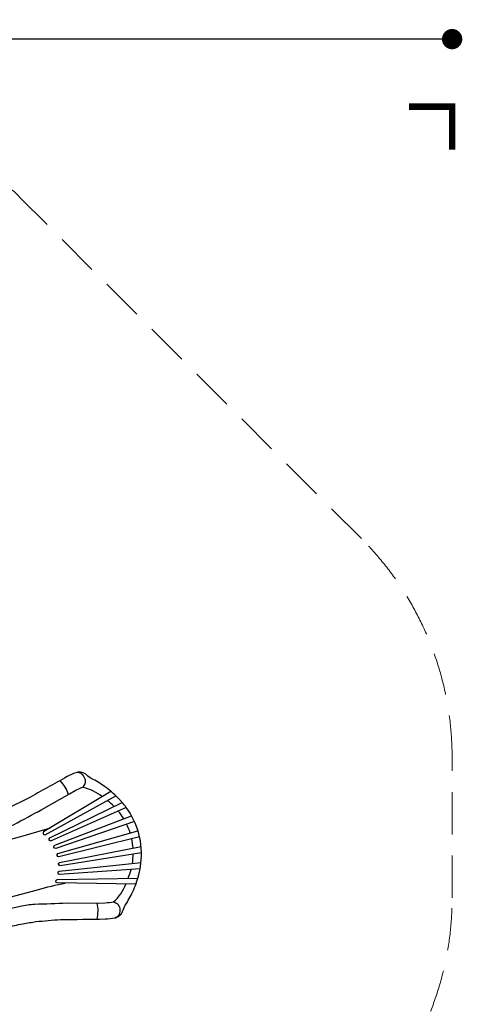
# Model space of a CAD drawing. Extents: x 8743 to 18996, y 4165 to 13296.
# Drawn here: x 16383 to 18996, y 7478 to 13296 of the extents above; entities that cross this region are included whole.
import ezdxf

# ---------------------------------------------------------------- set-up
doc = ezdxf.new("R2010")
doc.units = 0
doc.header["$LTSCALE"] = 500
doc.header["$MEASUREMENT"] = 0
doc.linetypes.add('DASHED', pattern=[0.75, 0.5, -0.25])
doc.layers.get('0').update_dxf_attribs({"linetype": 'CONTINUOUS'})
doc.layers.get('Defpoints').update_dxf_attribs({"linetype": 'CONTINUOUS'})
for name, color, linetype in [('PW_DIMS_ASTM', 30, 'CONTINUOUS'), ('PW_FallZone_ASTM', 30, 'DASHED'), ('PW_STRUCTURE', 140, 'CONTINUOUS')]:
    doc.layers.add(name, color=color, linetype=linetype)
doc.styles.get("Standard").update_dxf_attribs({"font": 'tahoma.ttf', "width": 0.9})
doc.dimstyles.new('PW_Metric', dxfattribs={"dimtxt": 175, "dimasz": 120, "dimexe": 50, "dimexo": 100, "dimgap": 80, "dimtad": 0, "dimtih": 1, "dimtoh": 1, "dimlfac": 0.001, "dimrnd": 0.01, "dimzin": 0, "dimtxsty": 'Standard', "dimblk": 'DOT', "dimcen": 0.09, "dimse1": 1, "dimse2": 1, "dimadec": 0, "dimazin": 0, "dimtfac": 1, "dimtofl": 0, "dimtmove": 0, "dimatfit": 3, "dimfxl": 1, "dimtolj": 1, "dimtzin": 0, "dimarcsym": 0})

# ---------------------------------------------------------------- blocks, each defined once
blk = doc.blocks.new('_Dot')
at = {"color": 0, "linetype": 'ByBlock', "lineweight": -2}
blk.add_line((-0.5, 0), (-1, 0), dxfattribs=at)
at = {"color": 0, "linetype": 'ByBlock', "const_width": 0.5}
blk.add_lwpolyline([(-0.25, 0, 1), (0.25, 0, 1)], format="xyb", close=True, dxfattribs=at)
blk = doc.blocks.new('*D3')
at = {"layer": 'Defpoints', "color": 0, "transparency": 16777216}
for p in [(18936.4, 13180.8), (9654.6, 9008), (18936.4, 8683.2)]:
    blk.add_point(p, dxfattribs=at)
at = {"layer": 'PW_DIMS_ASTM', "color": 0, "lineweight": -2, "transparency": 16777216}
for p, q in [((9774.6, 13180.8), (13933.4, 13180.8)), ((18816.4, 13180.8), (14657.6, 13180.8))]:
    blk.add_line(p, q, dxfattribs=at)
at = {"layer": 'PW_DIMS_ASTM', "color": 0, "lineweight": -2, "transparency": 16777216, "xscale": 120, "yscale": 120, "zscale": 120, "rotation": 180}
blk.add_blockref('_Dot', (9654.6, 13180.8), dxfattribs=at)
at = {"layer": 'PW_DIMS_ASTM', "color": 0, "lineweight": -2, "transparency": 16777216, "xscale": 120, "yscale": 120, "zscale": 120}
blk.add_blockref('_Dot', (18936.4, 13180.8), dxfattribs=at)
at = {"layer": 'PW_DIMS_ASTM', "color": 0, "transparency": 16777216, "insert": (14295.5, 13180.8), "char_height": 175, "attachment_point": 5}
blk.add_mtext('\\A1;9,28M', dxfattribs=at)

msp = doc.modelspace()

# ---------------------------------------------------------------- linework, layer by layer
at = {"layer": 'PW_DIMS_ASTM', "linetype": 'Continuous', "const_width": 38.1}
msp.add_lwpolyline([(18936.396, 12527.659), (18936.396, 12781.659), (18682.396, 12781.659)], dxfattribs=at)
msp.add_lwpolyline([(18936.396, 12527.659), (18936.396, 12781.659), (18682.396, 12781.659)], dxfattribs=at)
msp.add_lwpolyline([(18936.396, 12527.659), (18936.396, 12781.659), (18682.396, 12781.659)], dxfattribs=at)
at = {"layer": 'PW_FallZone_ASTM', "lineweight": 0}
msp.add_lwpolyline([(12588.781, 4761.415, 0.19831117), (13877.707, 4225.777), (15047.664, 4223.071, 0.1995137), (16345.052, 4758.709), (18400.753, 6814.41, 0.19891237), (18936.396, 8107.567), (18936.396, 8936.464, 0.19891237), (18400.753, 10229.621), (16384.358, 12246.016, 0.19891237), (15091.201, 12781.659), (12026.661, 12781.659, 0.19891237), (10733.504, 12246.016), (10190.227, 11702.738, 0.19891237), (9654.584, 10409.581), (9654.584, 8453.126, 0.19891237), (10190.227, 7159.969), (12588.781, 4761.415)], format="xyb", dxfattribs=at)
at = {"layer": 'PW_STRUCTURE'}
for points, elevation in [([(16158.722, 8474.649), (16265.672, 8506.389, 0.03029632), (16346.306, 8539.148, -0.0055768), (16514.53, 8628.938), (16676.076, 8722.516), (16711.039, 8741.056, -0.02711902), (16755.563, 8761.512, 0.12286267), (16769.168, 8782.44, 0.1263041), (16770.798, 8804.968, 0.12562234), (16754.175, 8835.517, 0.11938291), (16735.147, 8846.483, 0.10813399), (16714.756, 8846.641)], -0.602), ([(16303.05, 7931.652, -0.0264498), (16401.55, 7954.182, -0.01100527), (16479.081, 7966.777, -0.01329903), (16623.628, 7979.069, 0.00184206), (16887.613, 7982.691, 0.03606873), (16944.572, 7988.804, 0.09211648), (16966.489, 7997.64, 0.04760478), (16981.056, 8009.767, 0.05064531), (16990.775, 8026.227), (16995.633, 8040.692), (17006.635, 8063.447, 0.02993284), (17050.705, 8144.088, 0.04879451), (17085.527, 8243.338, 0.04092925), (17098.922, 8312.066, 0.09733338), (17085.956, 8486.384, 0.09733338), (17010.04, 8643.837, 0.04092925), (16964.08, 8696.664, 0.04879451), (16884.304, 8765.213, 0.02993284), (16805.822, 8813.022), (16784.918, 8827.229), (16773.479, 8837.328, 0.05064531), (16756.833, 8846.725, 0.04760478), (16738.154, 8849.945, 0.09211648), (16714.756, 8846.641, 0.03606873), (16662.368, 8823.46, 0.00184206), (16431.929, 8694.624, -0.01329903), (16300.596, 8633.008, -0.01100527)], -0.603), ([(16620.746, 8800.354, -0.10960352), (16669.067, 8718.455, -0.52888114)], -0.602), ([(16921.42, 8736.662), (16524.332, 8497.538, 0.85457818), (16533.234, 8480.658), (16950.215, 8710.633)], -0.602), ([(16755.563, 8761.512, -0.10576633), (16871.245, 8706.435, 4.57482832)], -0.602), ([(17012.138, 8641.016), (16568.417, 8443.743, -0.84464404), (16560.531, 8461.697), (16988.77, 8670.466)], -0.602), ([(16940.683, 8647.024, 0.03506676), (16899.788, 8682.821, 0.03506676)], -0.602), ([(16997.263, 8574.554, 0.035988), (16965.036, 8620.075, 0.035988)], -0.602), ([(17060.154, 8559.2), (16596.011, 8399.382, -0.83176911), (16589.43, 8418.203), (17043.488, 8592.275)], -0.602), ([(16074.129, 8385.967), (16403.038, 8473.596, 0.01203846), (16564.778, 8521.845, -1.05556697)], -0.602), ([(17090.483, 8468.502), (16614.167, 8349.603, -0.8195926), (16608.963, 8369.033), (17080.936, 8504.139)], -0.602), ([(17035.131, 8491.027, 0.03637901), (17014.225, 8543.386, 0.03637901)], -0.602), ([(17052.318, 8401.163, 0.03637903), (17044.255, 8456.962, 0.03637903)], -0.602), ([(17102.114, 8373.449), (16621.827, 8297.252, -0.83258651), (16618.12, 8316.843), (17100.012, 8410.425)], -0.602), ([(17048.045, 8310.155, 0.03598837), (17053.206, 8365.69, 0.03598837)], -0.602), ([(17093.815, 8278.376), (16618.551, 8245.138, -0.84559548), (16616.406, 8264.63), (17099.329, 8315.564)], -0.602), ([(17022.894, 8223.195, 0.03506753), (17040.422, 8274.642, 0.03506753)], -0.602), ([(17068.579, 8187.375), (16605.1, 8196.001, -0.85457818), (16604.374, 8215.07), (17080.504, 8224.314)], -0.602), ([(16159.701, 8067.265), (16488.188, 8155.755, -0.01385936), (16652.308, 8195.122, 1.05556697)], -0.602), ([(16937.356, 8082.932, 0.10576633), (17010.011, 8188.465, -4.57482832)], -0.602), ([(16270.943, 8032.045), (16385.535, 8058.978, -0.03029632), (16471.746, 8070.918, 0.0055768), (16662.328, 8077.252), (16849.02, 8076.968), (16888.569, 8078.389, 0.02711902), (16937.356, 8082.932, -0.12286267), (16959.601, 8071.608, -0.1263041), (16972.275, 8052.912, -0.12562234), (16973.151, 8018.145, -0.11938291), (16962.154, 7999.135, -0.10813399), (16944.572, 7988.804)], -0.602), ([(16840.014, 7981.894, 0.10960352), (16840.92, 8076.981, 0.52888114)], -0.602)]:
    msp.add_lwpolyline(points, format="xyb", dxfattribs=dict(at, elevation=elevation))

# ---------------------------------------------------------------- dimensions: what is measured, and where the dimension line sits
at = {"layer": 'PW_DIMS_ASTM'}
dim = msp.add_linear_dim(base=(18936.396, 13180.828), p1=(9654.584, 9008.039), p2=(18936.396, 8683.211), dimstyle='PW_Metric', override={"dimpost": 'M\\X'}, dxfattribs=at)
dim.commit()
dim.dimension.update_dxf_attribs({"geometry": '*D3', "text_midpoint": (14295.49, 13180.828), "dimtype": 160})

doc.saveas('drawing.dxf')
